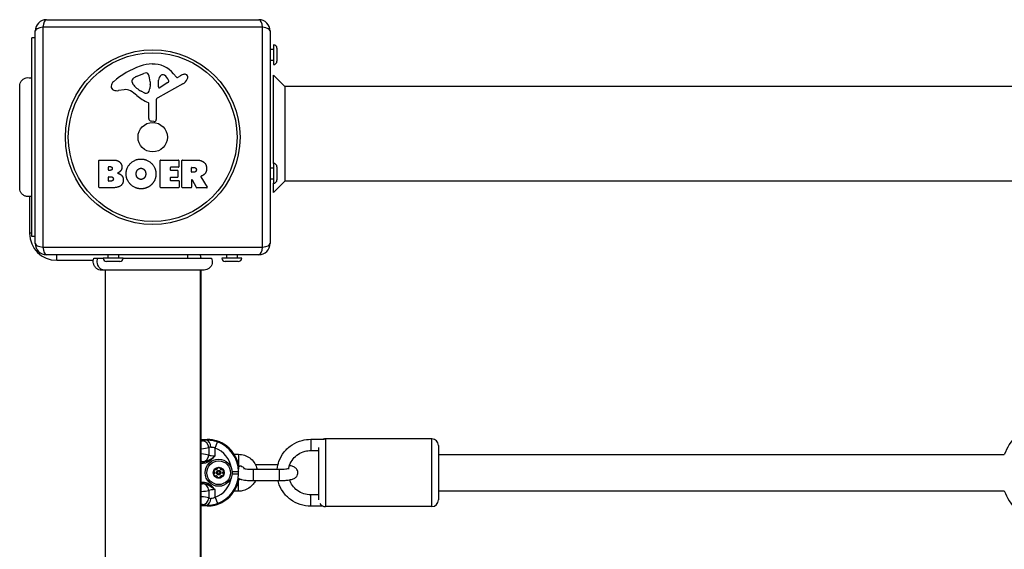
# Model space of a CAD drawing. Units: millimetres. Extents: x 1499 to 8759, y 4390 to 11078.
# Drawn here: x 4171 to 4606, y 6572 to 6806 of the extents above; entities that cross this region are included whole.
import ezdxf

# ---------------------------------------------------------------- set-up
doc = ezdxf.new("R2010")
doc.units = ezdxf.units.MM
doc.layers.add('SW_Toestellen', color=2, linetype='Continuous')

msp = doc.modelspace()

# ---------------------------------------------------------------- linework, layer by layer
at = {"layer": 'SW_Toestellen'}
for p, q in [((4182.41, 6806.07), (4276.41, 6806.07)), ((4177.41, 6707.07), (4177.41, 6801.07)), ((4278.06, 6802.72), (4180.75, 6802.72)), ((4180.75, 6802.72), (4180.75, 6705.41)), ((4278.06, 6705.41), (4278.06, 6802.72)), ((4281.41, 6801.07), (4281.41, 6707.07)), ((4175.91, 6710.07), (4175.91, 6798.07)), ((4177.41, 6798.07), (4175.91, 6798.07)), ((4282.91, 6794.97), (4282.91, 6786.17)), ((4281.41, 6792.97), (4282.91, 6792.97)), ((4284.41, 6793.47), (4284.41, 6787.67)), ((4281.41, 6788.17), (4282.91, 6788.17)), ((4222.14, 6780.87), (4225.55, 6782.3)), ((4238.68, 6782.18), (4239.93, 6780.65)), ((4282.91, 6742.47), (4282.91, 6781.57)), ((4287.91, 6776.57), (4282.91, 6781.57)), ((4220.31, 6778.49), (4220.31, 6779.26)), ((4228.26, 6777.17), (4228.15, 6775.61)), ((4228.27, 6778.62), (4228.27, 6777.38)), ((4242.78, 6777.62), (4231.72, 6771.55)), ((4231.95, 6776.41), (4232.04, 6779.26)), ((4236.14, 6778.2), (4232.68, 6776)), ((4240.42, 6780.55), (4241.35, 6781.07)), ((4170.54, 6776.68), (4170.54, 6776.68)), ((4216.82, 6775.08), (4214.33, 6774.69)), ((4225.89, 6773.59), (4224.31, 6774.45)), ((4614.74, 6776.57), (4287.91, 6776.57)), ((4287.91, 6776.57), (4287.91, 6734.57)), ((4227.64, 6762.33), (4227.64, 6769.07)), ((4230.94, 6770.22), (4230.99, 6761.87)), ((4229.97, 6760.97), (4228.69, 6761.14)), ((4205.59, 6731.88), (4205.59, 6743.77)), ((4205.79, 6743.97), (4212.21, 6743.97)), ((4232.74, 6731.88), (4232.74, 6743.77)), ((4232.94, 6743.97), (4240.79, 6743.97)), ((4240.99, 6743.77), (4240.99, 6740.98)), ((4242.33, 6731.88), (4242.33, 6743.77)), ((4242.53, 6743.97), (4248.67, 6743.97)), ((4282.91, 6742.47), (4282.91, 6733.67)), ((4209.8, 6739.59), (4209.8, 6740.86)), ((4210, 6741.06), (4210.59, 6741.06)), ((4210.66, 6739.39), (4210, 6739.39)), ((4237.16, 6740.58), (4237.16, 6739.65)), ((4240.79, 6740.78), (4237.36, 6740.78)), ((4237.36, 6739.45), (4240.37, 6739.45)), ((4240.57, 6739.25), (4240.57, 6736.46)), ((4246.58, 6738.76), (4246.58, 6740.48)), ((4246.78, 6740.68), (4247.53, 6740.68)), ((4247.6, 6738.56), (4246.78, 6738.56)), ((4281.41, 6740.47), (4282.91, 6740.47)), ((4284.41, 6740.97), (4284.41, 6735.17)), ((4209.82, 6734.79), (4209.82, 6736.35)), ((4210.02, 6736.55), (4210.84, 6736.55)), ((4210.91, 6734.59), (4210.02, 6734.59)), ((4237.16, 6736.06), (4237.16, 6735.08)), ((4240.37, 6736.26), (4237.36, 6736.26)), ((4237.36, 6734.88), (4240.9, 6734.88)), ((4241.1, 6734.68), (4241.1, 6731.88)), ((4246.58, 6735), (4246.58, 6731.88)), ((4248.75, 6731.79), (4246.96, 6735.1)), ((4250.78, 6736.53), (4253.53, 6731.98)), ((4281.41, 6735.67), (4282.91, 6735.67)), ((4287.91, 6734.57), (4282.91, 6729.57)), ((4282.91, 6729.57), (4282.91, 6733.67)), ((4614.74, 6734.57), (4287.91, 6734.57)), ((4170.54, 6731.48), (4170.54, 6731.48)), ((4211.51, 6731.68), (4205.79, 6731.68)), ((4240.9, 6731.68), (4232.94, 6731.68)), ((4246.38, 6731.68), (4242.53, 6731.68)), ((4253.36, 6731.68), (4248.93, 6731.68)), ((4174.91, 6727.79), (4174.91, 6711.57)), ((4175.91, 6711.57), (4174.91, 6711.57)), ((4177.41, 6710.07), (4175.91, 6710.07)), ((4180.75, 6705.41), (4278.06, 6705.41)), ((4276.41, 6702.07), (4182.41, 6702.07)), ((4186.91, 6699.57), (4186.91, 6702.07)), ((4186.91, 6699.57), (4203.12, 6699.57)), ((4203.41, 6700.57), (4205.16, 6700.57)), ((4205.16, 6700.57), (4207.51, 6700.57)), ((4216.31, 6700.57), (4207.51, 6700.57)), ((4214.81, 6699.07), (4209.01, 6699.07)), ((4209.51, 6702.07), (4209.51, 6700.57)), ((4214.31, 6702.07), (4214.31, 6700.57)), ((4216.31, 6700.57), (4255.41, 6700.57)), ((4244.91, 6700.57), (4244.91, 6702.07)), ((4268.81, 6700.57), (4260.01, 6700.57)), ((4267.31, 6699.07), (4261.51, 6699.07)), ((4262.01, 6702.07), (4262.01, 6700.57)), ((4266.81, 6702.07), (4266.81, 6700.57)), ((4206.82, 6695.2), (4206.82, 6695.2)), ((4208.41, 6695.2), (4208.41, 6015.93)), ((4250.41, 6695.2), (4250.41, 6015.93)), ((4250.91, 6015.93), (4250.91, 6695.2)), ((4252.02, 6695.2), (4252.02, 6695.2)), ((4250.91, 6620.26), (4253.64, 6620.26)), ((4250.91, 6620.26), (4253.64, 6620.26)), ((4253.64, 6620.26), (4253.28, 6619.91)), ((4253.64, 6620.26), (4253.64, 6620.26)), ((4299.41, 6620.38), (4299.41, 6615.38)), ((4299.41, 6620.38), (4305.48, 6620.38)), ((4305.91, 6620.57), (4305.91, 6590.57)), ((4352.91, 6620.57), (4305.91, 6620.57)), ((4352.91, 6590.57), (4352.91, 6620.57)), ((4254.23, 6616.69), (4254.23, 6613.4)), ((4257.04, 6616.41), (4258.02, 6619.23)), ((4257.04, 6613.06), (4257.04, 6616.41)), ((4302.91, 6593.57), (4302.91, 6616.75)), ((4355.91, 6617.57), (4355.91, 6593.57)), ((4265.46, 6613.73), (4267.46, 6613.73)), ((4267.46, 6613.73), (4267.46, 6608.73)), ((4299.41, 6615.38), (4302.91, 6615.38)), ((4355.91, 6613.57), (4606.34, 6613.57)), ((4251.73, 6610.35), (4250.91, 6610.35)), ((4250.91, 6609.86), (4251.73, 6609.86)), ((4251.73, 6609.86), (4251.73, 6610.35)), ((4267.38, 6608.73), (4267.46, 6608.73)), ((4273.91, 6607.09), (4273.91, 6602.09)), ((4273.91, 6607.09), (4285.41, 6607.09)), ((4284.83, 6609.05), (4274.92, 6609.05)), ((4285.41, 6607.09), (4285.41, 6602.09)), ((4264.61, 6606.07), (4267.35, 6606.07)), ((4264.61, 6605.06), (4267.35, 6605.06)), ((4267.35, 6606.07), (4267.49, 6606.22)), ((4267.35, 6605.06), (4267.35, 6606.07)), ((4267.45, 6604.96), (4267.35, 6605.06)), ((4251.73, 6601.28), (4250.91, 6601.28)), ((4250.91, 6600.78), (4251.73, 6600.78)), ((4251.73, 6601.28), (4251.73, 6600.78)), ((4257.04, 6594.72), (4257.04, 6598.07)), ((4267.46, 6602.4), (4267.38, 6602.4)), ((4267.46, 6597.4), (4267.46, 6602.4)), ((4273.91, 6602.09), (4285.41, 6602.09)), ((4254.23, 6597.74), (4254.23, 6594.44)), ((4257.04, 6594.72), (4258.02, 6591.91)), ((4267.46, 6597.4), (4265.46, 6597.4)), ((4299.41, 6590.75), (4299.41, 6595.75)), ((4302.91, 6595.75), (4299.41, 6595.75)), ((4355.91, 6597.57), (4606.34, 6597.57)), ((4253.64, 6590.88), (4250.91, 6590.88)), ((4253.64, 6590.88), (4250.91, 6590.88)), ((4253.28, 6591.23), (4253.64, 6590.88)), ((4253.64, 6590.88), (4253.64, 6590.88)), ((4304.87, 6590.75), (4299.41, 6590.75)), ((4352.91, 6590.57), (4305.91, 6590.57))]:
    msp.add_line(p, q, dxfattribs=at)
for centre, radius in [((4229.41, 6754.07), 38.66), ((4229.41, 6754.07), 37.35), ((4229.41, 6754.07), 6.5), ((4258.63, 6605.57), 6), ((4258.63, 6605.57), 5.25), ((4258.63, 6605.57), 2.41), ((4258.63, 6605.57), 1), ((4258.63, 6605.57), 0.498)]:
    msp.add_circle(centre, radius, dxfattribs=at)
for centre, radius, start, end in [((4182.41, 6801.07), 5, 90, 180), ((4276.41, 6801.07), 5, 0, 90), ((4282.91, 6793.47), 1.5, 0, 90), ((4235.48, 6751.61), 35.79, 108.8323, 131.023), ((4229.85, 6768.13), 18.35, 92.1302, 108.8323), ((4229.61, 6774.73), 11.73, 39.3689, 92.1302), ((4282.91, 6787.67), 1.5, 270, 0), ((4226.58, 6779.84), 2.67, 88.8881, 112.6753), ((4226.61, 6781.47), 1.04, 22.3905, 88.8881), ((4219.03, 6778.34), 9.24, 1.6935, 22.3905), ((4234.98, 6779.17), 2.94, 128.9493, 178.2808), ((4233.92, 6780.49), 1.25, 56.4075, 128.9493), ((4231.82, 6777.34), 5.03, 22.4006, 56.4075), ((4246.95, 6770.86), 11.64, 110.2655, 118.7438), ((4243.89, 6779.14), 2.81, 96.8811, 110.2655), ((4243.7, 6780.73), 1.21, 72.7179, 96.8811), ((4243.68, 6780.67), 1.27, 342.1674, 72.7179), ((4213.83, 6776.5), 2.8, 131.023, 176.8903), ((4220.71, 6779.26), 0.391, 159.0675, 180), ((4221.79, 6778.49), 1.47, 180, 217.8686), ((4221.97, 6778.78), 1.75, 127.5187, 159.0675), ((4230.03, 6784.9), 11.91, 217.8686, 241.2927), ((4224.26, 6775.8), 5.5, 112.6753, 127.5187), ((4225.26, 6777.38), 3.01, 355.9397, 0), ((4235.68, 6778.93), 0.856, 302.4938, 22.4006), ((4240.23, 6780.9), 0.391, 219.3689, 298.7438), ((4240.7, 6781.41), 4.33, 298.7438, 337.3888), ((4238.38, 6782.38), 6.85, 337.3888, 342.1674), ((4212.79, 6776.56), 1.76, 176.8903, 248.9789), ((4213.68, 6778.87), 4.23, 248.9789, 278.9192), ((4217.46, 6771.04), 4.09, 59.4322, 98.9192), ((4209.81, 6758.09), 19.13, 48.8223, 59.4322), ((4233.36, 6785.01), 16.64, 228.8223, 248.834), ((4226.28, 6774.29), 0.805, 241.2927, 268.1545), ((4226.3, 6775.18), 1.69, 268.1545, 331.6277), ((4225.12, 6775.82), 3.04, 331.6277, 355.9397), ((4232.42, 6776.39), 0.47, 178.2808, 302.4938), ((4227.19, 6769.07), 0.452, 0, 68.834), ((4232.44, 6770.23), 1.51, 118.7438, 180.391), ((4228.84, 6762.33), 1.2, 180, 262.5394), ((4230.09, 6761.86), 0.903, 262.5394, 0.391), ((4205.79, 6743.77), 0.2, 90, 180), ((4232.94, 6743.77), 0.2, 90, 180), ((4240.79, 6743.77), 0.2, 0, 90), ((4242.53, 6743.77), 0.2, 90, 180), ((4282.91, 6740.97), 1.5, 0, 90), ((4210, 6740.86), 0.2, 90, 180), ((4210, 6739.59), 0.2, 180, 270), ((4237.36, 6740.58), 0.2, 90, 180), ((4237.36, 6739.65), 0.2, 180, 270), ((4240.37, 6739.25), 0.2, 0, 90), ((4240.79, 6740.98), 0.2, 270, 0), ((4246.78, 6740.48), 0.2, 90, 180), ((4246.78, 6738.76), 0.2, 180, 270), ((4210.02, 6736.35), 0.2, 90, 180), ((4210.02, 6734.79), 0.2, 180, 270), ((4237.36, 6736.06), 0.2, 90, 180), ((4237.36, 6735.08), 0.2, 180, 270), ((4240.37, 6736.46), 0.2, 270, 0), ((4240.9, 6734.68), 0.2, 0, 90), ((4246.78, 6735), 0.2, 28.4065, 180), ((4282.91, 6735.17), 1.5, 270, 0), ((4205.79, 6731.88), 0.2, 180, 270), ((4232.94, 6731.88), 0.2, 180, 270), ((4240.9, 6731.88), 0.2, 270, 0), ((4242.53, 6731.88), 0.2, 180, 270), ((4246.38, 6731.88), 0.2, 270, 0), ((4248.93, 6731.88), 0.2, 208.4065, 270), ((4253.36, 6731.88), 0.2, 270, 31.1549), ((4186.91, 6711.57), 12, 180, 270), ((4182.41, 6707.07), 5, 180, 270), ((4276.41, 6707.07), 5, 270, 0), ((4209.01, 6700.57), 1.5, 180, 270), ((4214.81, 6700.57), 1.5, 270, 0), ((4244.91, 6699.57), 6, 9.5941, 24.6243), ((4261.51, 6700.57), 1.5, 180, 270), ((4267.31, 6700.57), 1.5, 270, 0), ((4627.91, 6605.57), 23, 110.3544, 159.6456), ((4305.91, 6617.57), 3, 90, 110.1851), ((4352.91, 6617.57), 3, 0, 90), ((4258.63, 6605.57), 2.31, 90, 150), ((4258.63, 6605.57), 2.31, 30, 90), ((4258.63, 6605.57), 2.31, 150, 210), ((4258.63, 6605.57), 2.31, 210, 270), ((4258.63, 6605.57), 2.31, 270, 330), ((4258.63, 6605.57), 2.31, 330, 30), ((4627.91, 6605.57), 23, 200.3544, 249.6456), ((4305.91, 6593.57), 3, 212.4794, 270), ((4352.91, 6593.57), 3, 270, 0)]:
    msp.add_arc(centre, radius, start, end, dxfattribs=at)
for centre, major_axis, ratio, start_param, end_param in [((4182.41, 6801.07), (0, 5), 0.350756, 0, 1.233448), ((4276.41, 6801.07), (0, 5), 0.350756, 5.049737, 6.283185), ((4182.41, 6801.07), (-5, 0), 0.350756, 5.049737, 6.283185), ((4276.41, 6801.07), (5, 0), 0.350756, 0, 1.233448), ((4182.41, 6707.07), (-5, 0), 0.350756, 0, 1.233448), ((4276.41, 6707.07), (5, 0), 0.350756, 5.049737, 6.283185), ((4182.41, 6707.07), (0, -5), 0.350756, 5.049737, 6.283185), ((4276.41, 6707.07), (0, -5), 0.350756, 0, 1.233448), ((4257.04, 6619.5), (-6, 0), 0.087489, 5.387807, 5.91986), ((4253.28, 6616.92), (-0.21, 2.99), 0.624291, 4.668661, 6.171385), ((4253.53, 6606.21), (9.97, 9.97), 0.992967, 5.555882, 7.064785), ((4225.47, 6620.55), (-27.77, 0), 0.087489, 2.72878, 2.778267), ((4225.47, 6617.56), (30.77, 0), 0.078958, 5.685566, 5.91986), ((4251.43, 6616.69), (-0.67, 2.92), 0.93161, 4.501213, 6.04103), ((4257.04, 6616.51), (3, 0), 0.174977, 2.246215, 2.778267), ((4253.32, 6605.99), (7.84, 7.84), 0.992433, 5.650687, 6.728767), ((4253.32, 6605.99), (9.94, 9.94), 0.995649, 5.501585, 6.728767), ((4225.47, 6612.54), (-30.77, 0), 0.078958, 3.504918, 3.739212), ((4251.43, 6613.4), (-0.67, -2.92), 0.93161, 0.242155, 1.781973), ((4257.04, 6613.59), (-3, 0), 0.174977, 0.363325, 1.570796), ((4225.47, 6609.55), (27.77, 0), 0.087489, 0.363325, 0.412813), ((4257.04, 6610.6), (6, 0), 0.087489, 3.504918, 3.628062), ((4253.53, 6604.93), (9.97, -9.97), 0.992967, 5.501585, 6.94586), ((4253.32, 6605.15), (7.84, -7.84), 0.992433, 5.837603, 6.915683), ((4253.32, 6605.15), (9.94, -9.94), 0.995649, 5.837603, 7.064785), ((4225.47, 6601.59), (-27.77, 0), 0.087489, 2.72878, 2.778267), ((4257.04, 6600.54), (-6, 0), 0.087489, 5.796716, 5.91986), ((4251.43, 6597.74), (-0.67, 2.92), 0.93161, 4.501213, 6.04103), ((4257.04, 6597.55), (3, 0), 0.174977, 1.570796, 2.778267), ((4225.47, 6598.6), (30.77, 0), 0.078958, 5.685566, 5.91986), ((4225.47, 6593.58), (-30.77, 0), 0.078958, 3.504918, 3.739212), ((4251.43, 6594.44), (-0.67, -2.92), 0.93161, 0.242155, 1.781973), ((4253.28, 6594.22), (-0.21, -2.99), 0.624291, 0.1118, 1.614524), ((4257.04, 6594.63), (3, 0), 0.174977, 3.504918, 4.036971), ((4225.47, 6590.59), (27.77, 0), 0.087489, 0.363325, 0.412813), ((4257.04, 6591.64), (-6, 0), 0.087489, 0.363325, 0.895378)]:
    msp.add_ellipse(centre, major_axis=major_axis, ratio=ratio, start_param=start_param, end_param=end_param, dxfattribs=at)
for points, knots in [([(4170.54, 6776.68), (4170.54, 6776.68), (4170.54, 6776.68), (4170.54, 6776.69), (4170.54, 6776.69), (4170.54, 6776.69), (4170.54, 6776.69), (4170.54, 6776.75), (4170.54, 6776.8), (4170.56, 6777.25), (4170.65, 6777.66), (4170.94, 6778.42), (4171.16, 6778.78), (4171.68, 6779.4), (4172, 6779.67), (4172.69, 6780.1), (4173.08, 6780.25), (4173.87, 6780.43), (4174.29, 6780.45), (4175.11, 6780.37), (4175.53, 6780.25), (4175.91, 6780.07)], [0, 0, 0, 0, 0.0000488, 0.0000488, 0.0004395, 0.0004395, 0.0012207, 0.0012207, 0.0162269, 0.0162269, 0.1380605, 0.1380605, 0.2602383, 0.2602383, 0.3825265, 0.3825265, 0.5045292, 0.5045292, 0.6257547, 0.6257547, 0.7525238, 0.7525238, 0.7525238, 0.7525238]), ([(4170.54, 6731.48), (4170.54, 6731.54), (4170.54, 6731.54), (4170.54, 6731.97), (4170.54, 6732.68), (4170.54, 6734.83), (4170.54, 6736.3), (4170.54, 6739.76), (4170.54, 6741.8), (4170.54, 6746.2), (4170.54, 6748.6), (4170.54, 6753.46), (4170.54, 6755.97), (4170.54, 6760.78), (4170.54, 6763.13), (4170.54, 6767.39), (4170.54, 6769.34), (4170.54, 6772.61), (4170.54, 6773.96), (4170.54, 6775.62), (4170.54, 6776.12), (4170.54, 6776.5), (4170.54, 6776.57), (4170.54, 6776.66), (4170.54, 6776.66), (4170.54, 6776.68)], [0, 0, 0, 0, 0.292293, 0.292293, 1.025913, 1.025913, 1.762121, 1.762121, 2.49849, 2.49849, 3.233905, 3.233905, 3.968629, 3.968629, 4.702961, 4.702961, 5.437015, 5.437015, 6.177865, 6.177865, 6.719037, 6.719037, 6.897185, 6.897185, 7.076459, 7.076459, 7.076459, 7.076459]), ([(4250.89, 6736.83), (4250.86, 6736.82), (4250.84, 6736.8), (4250.8, 6736.77), (4250.78, 6736.75), (4250.76, 6736.7), (4250.76, 6736.67), (4250.75, 6736.63), (4250.76, 6736.61), (4250.77, 6736.57), (4250.77, 6736.55), (4250.78, 6736.53)], [0, 0, 0, 0, 0.00781289, 0.00781289, 0.01562578, 0.01562578, 0.02343867, 0.02343867, 0.02938866, 0.02938866, 0.03533865, 0.03533865, 0.03533865, 0.03533865]), ([(4175.91, 6728.07), (4175.54, 6727.91), (4175.14, 6727.8), (4174.34, 6727.73), (4173.92, 6727.75), (4173.11, 6727.94), (4172.71, 6728.1), (4171.99, 6728.54), (4171.66, 6728.82), (4171.12, 6729.47), (4170.91, 6729.84), (4170.63, 6730.6), (4170.55, 6731.01), (4170.54, 6731.42), (4170.54, 6731.43), (4170.54, 6731.45), (4170.54, 6731.46), (4170.54, 6731.47), (4170.54, 6731.48), (4170.54, 6731.48), (4170.54, 6731.48), (4170.54, 6731.48), (4170.54, 6731.48), (4170.54, 6731.48), (4170.54, 6731.48), (4170.54, 6731.48)], [0, 0, 0, 0, 0.1200892, 0.1200892, 0.2429454, 0.2429454, 0.3694098, 0.3694098, 0.496317, 0.496317, 0.6206132, 0.6206132, 0.7411029, 0.7411029, 0.7447387, 0.7447387, 0.7474655, 0.7474655, 0.7479768, 0.7479768, 0.7481621, 0.7481621, 0.7482548, 0.7482548, 0.748278, 0.748278, 0.748278, 0.748278]), ([(4206.82, 6695.2), (4206.82, 6695.2), (4206.82, 6695.2), (4206.82, 6695.2), (4206.82, 6695.2), (4206.81, 6695.2), (4206.81, 6695.2), (4206.41, 6695.2), (4206, 6695.27), (4205.23, 6695.54), (4204.86, 6695.75), (4204.21, 6696.27), (4203.92, 6696.59), (4203.47, 6697.31), (4203.3, 6697.71), (4203.1, 6698.51), (4203.07, 6698.93), (4203.13, 6699.76), (4203.24, 6700.18), (4203.41, 6700.57)], [0, 0, 0, 0, 0.0000293, 0.0000293, 0.0004199, 0.0004199, 0.0008741, 0.0008741, 0.1211775, 0.1211775, 0.2452809, 0.2452809, 0.3721166, 0.3721166, 0.4987062, 0.4987062, 0.6214403, 0.6214403, 0.7481831, 0.7481831, 0.7481831, 0.7481831]), ([(4208.32, 6695.2), (4208.1, 6695.2), (4207.89, 6695.22), (4207.68, 6695.27), (4207.14, 6695.37), (4206.62, 6695.62), (4206.19, 6695.98), (4205.55, 6696.5), (4205.09, 6697.27), (4204.91, 6698.11), (4204.74, 6698.93), (4204.83, 6699.81), (4205.16, 6700.57)], [0.1809813, 0.1809813, 0.1809813, 0.1809813, 0.2561445, 0.2561445, 0.2561445, 0.446679, 0.446679, 0.446679, 0.7267187, 0.7267187, 0.7267187, 1, 1, 1, 1]), ([(4255.41, 6700.57), (4255.58, 6700.21), (4255.7, 6699.81), (4255.79, 6699.01), (4255.78, 6698.59), (4255.61, 6697.8), (4255.46, 6697.41), (4255.05, 6696.71), (4254.78, 6696.38), (4254.16, 6695.85), (4253.81, 6695.63), (4253.05, 6695.33), (4252.65, 6695.23), (4252.19, 6695.21), (4252.14, 6695.2), (4252.07, 6695.2), (4252.06, 6695.2), (4252.03, 6695.2), (4252.03, 6695.2), (4252.03, 6695.2), (4252.02, 6695.2), (4252.02, 6695.2), (4252.02, 6695.2), (4252.02, 6695.2), (4252.02, 6695.2), (4252.02, 6695.2), (4252.02, 6695.2), (4252.02, 6695.2)], [0, 0, 0, 0, 0.1208403, 0.1208403, 0.2422711, 0.2422711, 0.364242, 0.364242, 0.4865259, 0.4865259, 0.6087166, 0.6087166, 0.7305671, 0.7305671, 0.745574, 0.745574, 0.7512006, 0.7512006, 0.7522556, 0.7522556, 0.752442, 0.752442, 0.7525352, 0.7525352, 0.7525818, 0.7525818, 0.7526051, 0.7526051, 0.7526051, 0.7526051]), ([(4252.02, 6695.2), (4252, 6695.2), (4252, 6695.2), (4251.92, 6695.2), (4251.87, 6695.2), (4251.64, 6695.2), (4251.41, 6695.2), (4250.41, 6695.2), (4249.32, 6695.2), (4246.5, 6695.2), (4244.73, 6695.2), (4240.77, 6695.2), (4238.52, 6695.2), (4233.85, 6695.2), (4231.36, 6695.2), (4226.46, 6695.2), (4223.99, 6695.2), (4219.36, 6695.2), (4217.15, 6695.2), (4213.77, 6695.2), (4212.45, 6695.2), (4210.96, 6695.2), (4210.61, 6695.2), (4209.5, 6695.2), (4208.84, 6695.2), (4207.46, 6695.2), (4206.96, 6695.2), (4206.83, 6695.2), (4206.83, 6695.2), (4206.82, 6695.2)], [0, 0, 0, 0, 0.163594, 0.163594, 0.326333, 0.326333, 0.645733, 0.645733, 1.381658, 1.381658, 2.118224, 2.118224, 2.853948, 2.853948, 3.588891, 3.588891, 4.323078, 4.323078, 5.066079, 5.066079, 5.625189, 5.625189, 5.810346, 5.810346, 6.246807, 6.246807, 6.9659, 6.9659, 7.079042, 7.079042, 7.079042, 7.079042]), ([(4258.02, 6619.23), (4257.61, 6619.37), (4257.19, 6619.5), (4256.09, 6619.75), (4255.42, 6619.85), (4254.25, 6619.93), (4253.75, 6619.93), (4253.28, 6619.91)], [0, 0, 0, 0, 0.1035039, 0.1035039, 0.2691102, 0.2691102, 0.4110938, 0.4110938, 0.4110938, 0.4110938]), ([(4267.56, 6607.1), (4267.54, 6607.57), (4267.49, 6608.03), (4267.3, 6609.22), (4267.13, 6609.93), (4266.68, 6611.32), (4266.4, 6612), (4265.74, 6613.3), (4265.36, 6613.93), (4264.5, 6615.11), (4264.02, 6615.67), (4262.99, 6616.7), (4262.43, 6617.17), (4261.25, 6618.03), (4260.63, 6618.41), (4259.33, 6619.07), (4258.65, 6619.35), (4257.26, 6619.8), (4256.55, 6619.98), (4255.1, 6620.2), (4254.37, 6620.26), (4253.64, 6620.26)], [-0.725668, -0.725668, -0.725668, -0.725668, -0.62528, -0.62528, -0.46896, -0.46896, -0.31264, -0.31264, -0.15632, -0.15632, 0, 0, 0.15632, 0.15632, 0.31264, 0.31264, 0.46896, 0.46896, 0.62528, 0.62528, 0.7816, 0.7816, 0.7816, 0.7816]), ([(4284.49, 6607.09), (4284.61, 6608.3), (4284.89, 6609.5), (4285.86, 6612.13), (4286.65, 6613.52), (4288.63, 6616), (4289.83, 6617.08), (4292.5, 6618.81), (4293.98, 6619.47), (4296.79, 6620.21), (4298.1, 6620.38), (4299.41, 6620.38)], [1.673069, 1.673069, 1.673069, 1.673069, 1.919845, 1.919845, 2.238737, 2.238737, 2.558426, 2.558426, 2.879015, 2.879015, 3.141593, 3.141593, 3.141593, 3.141593]), ([(4255.16, 6616.92), (4255.34, 6616.94), (4255.55, 6616.95), (4256.01, 6616.89), (4256.28, 6616.82), (4256.71, 6616.62), (4256.87, 6616.53), (4257.04, 6616.41)], [-0.4110938, -0.4110938, -0.4110938, -0.4110938, -0.2691102, -0.2691102, -0.1035039, -0.1035039, 0, 0, 0, 0]), ([(4251.73, 6609.86), (4252.01, 6609.86), (4252.3, 6609.88), (4253.02, 6610.02), (4253.45, 6610.16), (4254.3, 6610.56), (4254.72, 6610.83), (4255.46, 6611.4), (4255.8, 6611.71), (4256.44, 6612.37), (4256.74, 6612.71), (4257.04, 6613.06)], [-0.6381617, -0.6381617, -0.6381617, -0.6381617, -0.5536696, -0.5536696, -0.4184823, -0.4184823, -0.272912, -0.272912, -0.1364534, -0.1364534, 0.0009026, 0.0009026, 0.0009026, 0.0009026]), ([(4257.04, 6613.06), (4256.68, 6612.76), (4256.32, 6612.47), (4255.6, 6611.91), (4255.25, 6611.65), (4254.49, 6611.16), (4254.08, 6610.94), (4253.28, 6610.61), (4252.89, 6610.48), (4252.24, 6610.37), (4251.98, 6610.35), (4251.73, 6610.35)], [-0.0009026, -0.0009026, -0.0009026, -0.0009026, 0.1364534, 0.1364534, 0.272912, 0.272912, 0.4184823, 0.4184823, 0.5536696, 0.5536696, 0.6381617, 0.6381617, 0.6381617, 0.6381617]), ([(4267.46, 6613.73), (4268.34, 6613.73), (4269.22, 6613.59), (4270.9, 6613.04), (4271.69, 6612.63), (4273.1, 6611.59), (4273.73, 6610.95), (4274.73, 6609.52), (4275.12, 6608.72), (4275.45, 6607.62), (4275.51, 6607.36), (4275.56, 6607.09)], [0, 0, 0, 0, 0.322414, 0.322414, 0.644362, 0.644362, 0.965075, 0.965075, 1.284251, 1.284251, 1.384832, 1.384832, 1.384832, 1.384832]), ([(4289.6, 6607.48), (4289.7, 6607.97), (4289.83, 6608.45), (4290.37, 6609.91), (4290.9, 6610.84), (4292.23, 6612.48), (4293.03, 6613.2), (4294.81, 6614.35), (4295.8, 6614.78), (4297.67, 6615.27), (4298.54, 6615.38), (4299.41, 6615.38)], [1.767588, 1.767588, 1.767588, 1.767588, 1.92031, 1.92031, 2.242354, 2.242354, 2.562886, 2.562886, 2.881783, 2.881783, 3.141593, 3.141593, 3.141593, 3.141593]), ([(4256.63, 6606.72), (4256.68, 6606.8), (4256.75, 6606.88), (4256.91, 6606.98), (4257.01, 6607.01), (4257.17, 6607.03), (4257.24, 6607.02), (4257.31, 6607)], [0.11283055, 0.11283055, 0.11283055, 0.11283055, 0.1409699, 0.1409699, 0.16910924, 0.16910924, 0.18978007, 0.18978007, 0.18978007, 0.18978007]), ([(4257.31, 6607), (4257.34, 6606.99), (4257.37, 6606.99), (4257.45, 6606.98), (4257.52, 6606.98), (4257.65, 6607), (4257.72, 6607.03), (4257.82, 6607.09), (4257.88, 6607.13), (4257.97, 6607.23), (4258, 6607.29), (4258.03, 6607.37), (4258.04, 6607.4), (4258.05, 6607.43)], [0.02959454, 0.02959454, 0.02959454, 0.02959454, 0.03779915, 0.03779915, 0.05649197, 0.05649197, 0.07518479, 0.07518479, 0.0938776, 0.0938776, 0.11257042, 0.11257042, 0.12077503, 0.12077503, 0.12077503, 0.12077503]), ([(4258.05, 6607.43), (4258.07, 6607.5), (4258.1, 6607.56), (4258.19, 6607.7), (4258.27, 6607.76), (4258.44, 6607.85), (4258.54, 6607.88), (4258.63, 6607.88)], [0.03588102, 0.03588102, 0.03588102, 0.03588102, 0.05655185, 0.05655185, 0.0846912, 0.0846912, 0.11283055, 0.11283055, 0.11283055, 0.11283055]), ([(4258.63, 6607.88), (4258.73, 6607.88), (4258.82, 6607.85), (4259, 6607.76), (4259.07, 6607.7), (4259.16, 6607.56), (4259.19, 6607.5), (4259.21, 6607.43)], [0.11283055, 0.11283055, 0.11283055, 0.11283055, 0.1409699, 0.1409699, 0.16910924, 0.16910924, 0.18978007, 0.18978007, 0.18978007, 0.18978007]), ([(4259.21, 6607.43), (4259.22, 6607.4), (4259.23, 6607.37), (4259.26, 6607.29), (4259.3, 6607.23), (4259.39, 6607.13), (4259.44, 6607.09), (4259.55, 6607.03), (4259.61, 6607), (4259.74, 6606.98), (4259.81, 6606.98), (4259.9, 6606.99), (4259.93, 6606.99), (4259.95, 6607)], [0.02959454, 0.02959454, 0.02959454, 0.02959454, 0.03779915, 0.03779915, 0.05649197, 0.05649197, 0.07518479, 0.07518479, 0.0938776, 0.0938776, 0.11257042, 0.11257042, 0.12077503, 0.12077503, 0.12077503, 0.12077503]), ([(4259.95, 6607), (4260.02, 6607.02), (4260.09, 6607.03), (4260.25, 6607.01), (4260.35, 6606.98), (4260.52, 6606.88), (4260.58, 6606.8), (4260.63, 6606.72)], [0.03588102, 0.03588102, 0.03588102, 0.03588102, 0.05655185, 0.05655185, 0.0846912, 0.0846912, 0.11283055, 0.11283055, 0.11283055, 0.11283055]), ([(4267.46, 6608.73), (4267.8, 6608.73), (4268.14, 6608.68), (4268.79, 6608.48), (4269.09, 6608.32), (4269.65, 6607.93), (4269.89, 6607.69), (4270.11, 6607.4), (4270.12, 6607.38), (4270.14, 6607.36)], [0, 0, 0, 0, 0.3107685, 0.3107685, 0.6230736, 0.6230736, 0.9397093, 0.9397093, 0.9638076, 0.9638076, 0.9638076, 0.9638076]), ([(4268.55, 6608.55), (4268.38, 6608.51), (4268.22, 6608.46), (4267.86, 6608.34), (4267.67, 6608.27), (4267.46, 6608.18)], [7.2545795, 7.2545795, 7.2545795, 7.2545795, 7.3680391, 7.3680391, 7.5004863, 7.5004863, 7.5004863, 7.5004863]), ([(4269.55, 6607.5), (4269.55, 6607.5), (4269.55, 6607.5), (4269.56, 6607.5), (4269.6, 6607.49), (4269.74, 6607.44), (4269.87, 6607.41), (4270.24, 6607.34), (4270.5, 6607.3), (4271.15, 6607.21), (4271.56, 6607.18), (4272.46, 6607.12), (4272.96, 6607.1), (4273.61, 6607.09), (4273.76, 6607.09), (4273.91, 6607.09)], [8.254534, 8.254534, 8.254534, 8.254534, 8.269992, 8.269992, 8.392489, 8.392489, 8.562471, 8.562471, 8.787013, 8.787013, 9.053497, 9.053497, 9.342082, 9.342082, 9.424778, 9.424778, 9.424778, 9.424778]), ([(4285.41, 6602.09), (4286.11, 6602.09), (4286.82, 6602.11), (4288.18, 6602.19), (4288.84, 6602.25), (4290.1, 6602.43), (4290.69, 6602.55), (4291.49, 6602.81), (4291.72, 6602.89), (4292.18, 6603.12), (4292.41, 6603.25), (4292.79, 6603.58), (4292.91, 6603.7), (4293.23, 6604.08), (4293.42, 6604.4), (4293.63, 6605.09), (4293.67, 6605.43), (4293.63, 6606.05), (4293.56, 6606.34), (4293.34, 6606.87), (4293.19, 6607.09), (4292.86, 6607.5), (4292.68, 6607.66), (4292.26, 6607.98), (4292.04, 6608.09), (4291.33, 6608.42), (4290.88, 6608.53), (4290.24, 6608.67), (4290.09, 6608.69), (4289.94, 6608.72)], [3.141593, 3.141593, 3.141593, 3.141593, 3.484619, 3.484619, 3.835094, 3.835094, 4.226446, 4.226446, 4.383526, 4.383526, 4.515694, 4.515694, 4.573304, 4.573304, 4.661314, 4.661314, 4.724105, 4.724105, 4.782589, 4.782589, 4.849251, 4.849251, 4.93641, 4.93641, 5.069631, 5.069631, 5.396121, 5.396121, 5.489092, 5.489092, 5.489092, 5.489092]), ([(4285.41, 6607.09), (4285.93, 6607.09), (4286.46, 6607.1), (4287.45, 6607.15), (4287.91, 6607.19), (4288.7, 6607.28), (4289.03, 6607.33), (4289.49, 6607.42), (4289.65, 6607.46), (4289.75, 6607.5), (4289.77, 6607.5), (4289.77, 6607.5)], [3.141593, 3.141593, 3.141593, 3.141593, 3.438415, 3.438415, 3.730183, 3.730183, 4.002416, 4.002416, 4.227341, 4.227341, 4.311837, 4.311837, 4.311837, 4.311837]), ([(4253.64, 6590.88), (4254.37, 6590.88), (4255.1, 6590.93), (4256.55, 6591.16), (4257.26, 6591.33), (4258.65, 6591.78), (4259.33, 6592.06), (4260.63, 6592.73), (4261.25, 6593.11), (4262.43, 6593.96), (4262.99, 6594.44), (4264.02, 6595.47), (4264.5, 6596.03), (4265.36, 6597.21), (4265.74, 6597.83), (4266.4, 6599.14), (4266.68, 6599.81), (4267.13, 6601.2), (4267.3, 6601.92), (4267.44, 6602.81), (4267.46, 6602.98), (4267.49, 6603.14)], [-0.7816, -0.7816, -0.7816, -0.7816, -0.62528, -0.62528, -0.46896, -0.46896, -0.31264, -0.31264, -0.15632, -0.15632, 0, 0, 0.15632, 0.15632, 0.31264, 0.31264, 0.46896, 0.46896, 0.62528, 0.62528, 0.661589, 0.661589, 0.661589, 0.661589]), ([(4256.73, 6606), (4256.68, 6606.05), (4256.64, 6606.11), (4256.57, 6606.25), (4256.55, 6606.35), (4256.56, 6606.55), (4256.58, 6606.64), (4256.63, 6606.72)], [0.03588102, 0.03588102, 0.03588102, 0.03588102, 0.05655185, 0.05655185, 0.0846912, 0.0846912, 0.11283055, 0.11283055, 0.11283055, 0.11283055]), ([(4256.63, 6604.41), (4256.58, 6604.5), (4256.56, 6604.59), (4256.55, 6604.79), (4256.57, 6604.89), (4256.64, 6605.03), (4256.68, 6605.09), (4256.73, 6605.14)], [0.11283055, 0.11283055, 0.11283055, 0.11283055, 0.1409699, 0.1409699, 0.16910924, 0.16910924, 0.18978007, 0.18978007, 0.18978007, 0.18978007]), ([(4257.31, 6604.14), (4257.24, 6604.12), (4257.17, 6604.11), (4257.01, 6604.12), (4256.91, 6604.15), (4256.75, 6604.26), (4256.68, 6604.33), (4256.63, 6604.41)], [0.03588102, 0.03588102, 0.03588102, 0.03588102, 0.05655185, 0.05655185, 0.0846912, 0.0846912, 0.11283055, 0.11283055, 0.11283055, 0.11283055]), ([(4256.73, 6605.14), (4256.75, 6605.16), (4256.77, 6605.18), (4256.82, 6605.25), (4256.86, 6605.31), (4256.9, 6605.44), (4256.91, 6605.51), (4256.91, 6605.63), (4256.9, 6605.7), (4256.86, 6605.82), (4256.82, 6605.88), (4256.77, 6605.95), (4256.75, 6605.98), (4256.73, 6606)], [0.02959454, 0.02959454, 0.02959454, 0.02959454, 0.03779915, 0.03779915, 0.05649197, 0.05649197, 0.07518479, 0.07518479, 0.0938776, 0.0938776, 0.11257042, 0.11257042, 0.12077503, 0.12077503, 0.12077503, 0.12077503]), ([(4258.05, 6603.71), (4258.04, 6603.74), (4258.03, 6603.76), (4258, 6603.85), (4257.97, 6603.9), (4257.88, 6604), (4257.82, 6604.05), (4257.72, 6604.11), (4257.65, 6604.13), (4257.52, 6604.16), (4257.45, 6604.16), (4257.37, 6604.15), (4257.34, 6604.14), (4257.31, 6604.14)], [0.02959454, 0.02959454, 0.02959454, 0.02959454, 0.03779915, 0.03779915, 0.05649197, 0.05649197, 0.07518479, 0.07518479, 0.0938776, 0.0938776, 0.11257042, 0.11257042, 0.12077503, 0.12077503, 0.12077503, 0.12077503]), ([(4258.63, 6603.26), (4258.54, 6603.26), (4258.44, 6603.28), (4258.27, 6603.37), (4258.19, 6603.44), (4258.1, 6603.57), (4258.07, 6603.64), (4258.05, 6603.71)], [0.11283055, 0.11283055, 0.11283055, 0.11283055, 0.1409699, 0.1409699, 0.16910924, 0.16910924, 0.18978007, 0.18978007, 0.18978007, 0.18978007]), ([(4259.21, 6603.71), (4259.19, 6603.64), (4259.16, 6603.57), (4259.07, 6603.44), (4259, 6603.37), (4258.82, 6603.28), (4258.73, 6603.26), (4258.63, 6603.26)], [0.03588102, 0.03588102, 0.03588102, 0.03588102, 0.05655185, 0.05655185, 0.0846912, 0.0846912, 0.11283055, 0.11283055, 0.11283055, 0.11283055]), ([(4259.95, 6604.14), (4259.93, 6604.14), (4259.9, 6604.15), (4259.81, 6604.16), (4259.74, 6604.16), (4259.61, 6604.13), (4259.55, 6604.11), (4259.44, 6604.05), (4259.39, 6604), (4259.3, 6603.9), (4259.26, 6603.85), (4259.23, 6603.76), (4259.22, 6603.74), (4259.21, 6603.71)], [0.02959454, 0.02959454, 0.02959454, 0.02959454, 0.03779915, 0.03779915, 0.05649197, 0.05649197, 0.07518479, 0.07518479, 0.0938776, 0.0938776, 0.11257042, 0.11257042, 0.12077503, 0.12077503, 0.12077503, 0.12077503]), ([(4260.63, 6604.41), (4260.58, 6604.33), (4260.52, 6604.26), (4260.35, 6604.15), (4260.25, 6604.12), (4260.09, 6604.11), (4260.02, 6604.12), (4259.95, 6604.14)], [0.11283055, 0.11283055, 0.11283055, 0.11283055, 0.1409699, 0.1409699, 0.16910924, 0.16910924, 0.18978007, 0.18978007, 0.18978007, 0.18978007]), ([(4260.53, 6606), (4260.51, 6605.98), (4260.49, 6605.95), (4260.44, 6605.88), (4260.41, 6605.82), (4260.36, 6605.7), (4260.35, 6605.63), (4260.35, 6605.51), (4260.36, 6605.44), (4260.41, 6605.31), (4260.44, 6605.25), (4260.49, 6605.18), (4260.51, 6605.16), (4260.53, 6605.14)], [0.02959454, 0.02959454, 0.02959454, 0.02959454, 0.03779915, 0.03779915, 0.05649197, 0.05649197, 0.07518479, 0.07518479, 0.0938776, 0.0938776, 0.11257042, 0.11257042, 0.12077503, 0.12077503, 0.12077503, 0.12077503]), ([(4260.63, 6606.72), (4260.68, 6606.64), (4260.71, 6606.55), (4260.72, 6606.35), (4260.69, 6606.25), (4260.63, 6606.11), (4260.58, 6606.05), (4260.53, 6606)], [0.11283055, 0.11283055, 0.11283055, 0.11283055, 0.1409699, 0.1409699, 0.16910924, 0.16910924, 0.18978007, 0.18978007, 0.18978007, 0.18978007]), ([(4260.53, 6605.14), (4260.58, 6605.09), (4260.63, 6605.03), (4260.69, 6604.89), (4260.72, 6604.79), (4260.71, 6604.59), (4260.68, 6604.5), (4260.63, 6604.41)], [0.03588102, 0.03588102, 0.03588102, 0.03588102, 0.05655185, 0.05655185, 0.0846912, 0.0846912, 0.11283055, 0.11283055, 0.11283055, 0.11283055]), ([(4267.46, 6602.96), (4267.47, 6602.96), (4267.47, 6602.95), (4267.98, 6602.72), (4268.43, 6602.61), (4269.67, 6602.35), (4270.5, 6602.24), (4272.09, 6602.12), (4272.81, 6602.09), (4273.66, 6602.09), (4273.79, 6602.09), (4273.91, 6602.09)], [8.207477, 8.207477, 8.207477, 8.207477, 8.211223, 8.211223, 8.537713, 8.537713, 9.010991, 9.010991, 9.365538, 9.365538, 9.424778, 9.424778, 9.424778, 9.424778]), ([(4268.55, 6602.59), (4268.47, 6602.56), (4268.38, 6602.53), (4268.02, 6602.44), (4267.74, 6602.4), (4267.46, 6602.4)], [2.801455, 2.801455, 2.801455, 2.801455, 2.8865421, 2.8865421, 3.1415927, 3.1415927, 3.1415927, 3.1415927]), ([(4299.41, 6595.75), (4298.35, 6595.75), (4297.28, 6595.92), (4295.27, 6596.57), (4294.31, 6597.06), (4292.6, 6598.3), (4291.85, 6599.06), (4290.68, 6600.68), (4290.24, 6601.53), (4289.94, 6602.42)], [0, 0, 0, 0, 0.317451, 0.317451, 0.635361, 0.635361, 0.954526, 0.954526, 1.242684, 1.242684, 1.242684, 1.242684]), ([(4257.04, 6598.07), (4256.88, 6598.26), (4256.71, 6598.45), (4256.06, 6599.18), (4255.55, 6599.69), (4254.39, 6600.55), (4253.75, 6600.89), (4252.63, 6601.21), (4252.18, 6601.28), (4251.73, 6601.28)], [-0.6390642, -0.6390642, -0.6390642, -0.6390642, -0.5644609, -0.5644609, -0.3474493, -0.3474493, -0.1336343, -0.1336343, 0, 0, 0, 0]), ([(4251.73, 6600.78), (4252.13, 6600.79), (4252.53, 6600.73), (4253.55, 6600.46), (4254.16, 6600.17), (4255.32, 6599.45), (4255.89, 6599.02), (4256.65, 6598.4), (4256.84, 6598.24), (4257.04, 6598.07)], [0, 0, 0, 0, 0.1336343, 0.1336343, 0.3474493, 0.3474493, 0.5644609, 0.5644609, 0.6390642, 0.6390642, 0.6390642, 0.6390642]), ([(4274.92, 6602.09), (4274.65, 6601.52), (4274.32, 6600.99), (4273.38, 6599.82), (4272.73, 6599.23), (4271.26, 6598.27), (4270.44, 6597.91), (4268.9, 6597.5), (4268.18, 6597.4), (4267.46, 6597.4)], [2.009815, 2.009815, 2.009815, 2.009815, 2.237885, 2.237885, 2.557351, 2.557351, 2.878335, 2.878335, 3.141593, 3.141593, 3.141593, 3.141593]), ([(4299.41, 6590.75), (4297.8, 6590.75), (4296.2, 6591.01), (4293.16, 6592.01), (4291.72, 6592.75), (4289.15, 6594.64), (4288.02, 6595.79), (4286.19, 6598.39), (4285.49, 6599.83), (4284.96, 6601.59), (4284.89, 6601.84), (4284.83, 6602.09)], [0, 0, 0, 0, 0.321424, 0.321424, 0.642577, 0.642577, 0.963008, 0.963008, 1.282527, 1.282527, 1.334019, 1.334019, 1.334019, 1.334019]), ([(4257.04, 6594.72), (4256.81, 6594.56), (4256.57, 6594.44), (4255.97, 6594.22), (4255.61, 6594.18), (4255.25, 6594.21), (4255.21, 6594.21), (4255.16, 6594.22)], [-0.7322469, -0.7322469, -0.7322469, -0.7322469, -0.5874908, -0.5874908, -0.355881, -0.355881, -0.3211531, -0.3211531, -0.3211531, -0.3211531]), ([(4253.28, 6591.23), (4253.4, 6591.23), (4253.51, 6591.22), (4254.42, 6591.2), (4255.33, 6591.25), (4256.85, 6591.55), (4257.44, 6591.71), (4258.02, 6591.91)], [0.3211531, 0.3211531, 0.3211531, 0.3211531, 0.355881, 0.355881, 0.5874908, 0.5874908, 0.7322469, 0.7322469, 0.7322469, 0.7322469])]:
    msp.add_open_spline(points, degree=3, knots=knots, dxfattribs=at)
for points in [[(4212.21, 6743.97), (4213.66, 6743.97), (4214.66, 6743.18)], [(4214.66, 6743.18), (4215.75, 6742.31), (4215.8, 6740.9)], [(4217.64, 6737.89), (4217.67, 6740.58), (4221.51, 6744.39), (4224.2, 6744.4)], [(4224.2, 6744.4), (4226.91, 6744.41), (4230.83, 6740.54), (4230.83, 6737.84)], [(4248.67, 6743.97), (4250.64, 6743.97), (4251.81, 6743.19)], [(4251.81, 6743.19), (4253.23, 6742.26), (4253.27, 6740.24)], [(4210.59, 6741.06), (4210.98, 6741.06), (4211.49, 6740.6), (4211.51, 6740.24)], [(4211.51, 6740.24), (4211.52, 6739.89), (4211, 6739.39), (4210.66, 6739.39)], [(4215.24, 6739.22), (4214.71, 6738.51), (4213.85, 6738.17)], [(4213.85, 6738.17), (4216.38, 6737.48), (4216.39, 6735.2)], [(4215.8, 6740.9), (4215.83, 6739.99), (4215.24, 6739.22)], [(4224.13, 6731.23), (4221.42, 6731.28), (4217.62, 6735.19), (4217.64, 6737.89)], [(4222.09, 6737.76), (4222.05, 6738.76), (4223.26, 6740.27), (4224.22, 6740.31)], [(4222.7, 6736.11), (4222.12, 6736.78), (4222.09, 6737.76)], [(4224.22, 6740.31), (4225.13, 6740.34), (4225.75, 6739.59)], [(4225.75, 6739.59), (4226.3, 6738.9), (4226.33, 6737.91)], [(4226.33, 6737.91), (4226.36, 6736.93), (4225.82, 6736.2)], [(4230.83, 6737.84), (4230.83, 6734.92), (4228.84, 6733.04)], [(4247.53, 6740.68), (4248.67, 6740.68), (4248.73, 6739.7)], [(4248.73, 6739.7), (4248.76, 6739.17), (4248.09, 6738.56), (4247.6, 6738.56)], [(4252.61, 6738), (4252.13, 6737.36), (4251.32, 6737.01)], [(4253.27, 6740.24), (4253.3, 6738.9), (4252.61, 6738)], [(4210.84, 6736.55), (4211.95, 6736.55), (4211.99, 6735.61)], [(4211.99, 6735.61), (4212.01, 6735.18), (4211.36, 6734.59), (4210.91, 6734.59)], [(4216.39, 6735.2), (4216.41, 6731.68), (4211.51, 6731.68)], [(4224.26, 6735.4), (4223.3, 6735.38), (4222.7, 6736.11)], [(4225.82, 6736.2), (4225.23, 6735.42), (4224.26, 6735.4)], [(4251.32, 6737.01), (4251.05, 6736.89), (4250.89, 6736.83)], [(4228.84, 6733.04), (4226.91, 6731.18), (4224.13, 6731.23)]]:
    msp.add_open_spline(points, degree=2, dxfattribs=at)

doc.saveas('drawing.dxf')
